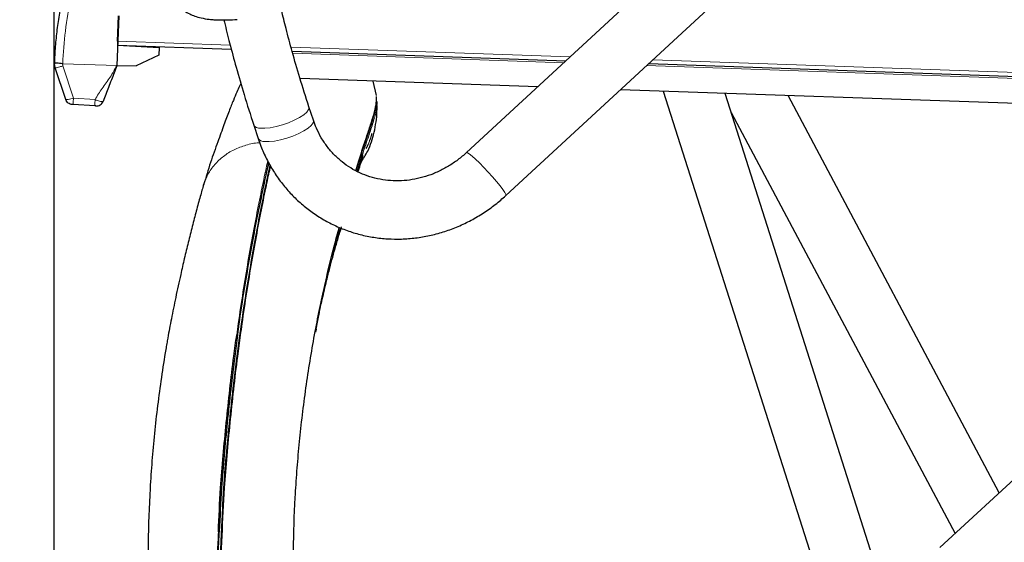
# Model space of a CAD drawing. Units: millimetres. Extents: x 1 to 203, y 1 to 174.
# Drawn here: x 85 to 89, y 54 to 56 of the extents above; entities that cross this region are included whole.
import ezdxf

# ---------------------------------------------------------------- set-up
doc = ezdxf.new("R2010")
doc.units = ezdxf.units.MM
doc.layers.add('-FORMAT-', color=7, linetype='Continuous')
doc.styles.add('SLDTEXTSTYLE0', font='TXT', dxfattribs={"width": 0.7})
doc.dimstyles.new('SLDDIMSTYLE0', dxfattribs={"dimtxt": 2, "dimasz": 2.5, "dimexe": 0, "dimexo": 0.0625, "dimgap": 0.5, "dimtad": 1, "dimdec": 0, "dimlfac": 60, "dimrnd": 1e-09, "dimzin": 12, "dimdsep": 46, "dimtxsty": 'SLDTEXTSTYLE0', "dimsah": 1, "dimcen": 0.09, "dimadec": 0, "dimazin": 3, "dimtfac": 1, "dimtdec": 0, "dimtofl": 0, "dimtmove": 0, "dimatfit": 3, "dimfxl": 0, "dimfrac": 2, "dimtolj": 1, "dimtzin": 12, "dimarcsym": 0})

# ---------------------------------------------------------------- blocks, each defined once
blk = doc.blocks.new('_D_1')
at = {"layer": '-FORMAT-'}
for p, q in [((116.4343, 55.4011), (116.4343, 11.6713)), ((68.2806, 34.7323), (68.2806, 11.6713)), ((68.2806, 12.6713), (116.4343, 12.6713))]:
    blk.add_line(p, q, dxfattribs=at)
for points in [[(68.2806, 12.6713), (70.7806, 12.2713), (70.7806, 13.0713)], [(116.4343, 12.6713), (113.9343, 13.0713), (113.9343, 12.2713)]]:
    blk.add_solid(points, dxfattribs=at)
at = {"layer": '-FORMAT-', "insert": (89.7963, 15.2495), "char_height": 2, "attachment_point": 1, "style": 'SLDTEXTSTYLE0'}
blk.add_mtext('2890', dxfattribs=at)
blk = doc.blocks.new('_D_2')
at = {"layer": '-FORMAT-'}
for p, q in [((84.7531, 53.7323), (84.7531, 70.0018)), ((116.418, 57.3963), (116.418, 70.0018)), ((84.7531, 69.0018), (116.418, 69.0018))]:
    blk.add_line(p, q, dxfattribs=at)
for points in [[(84.7531, 69.0018), (87.2531, 68.6018), (87.2531, 69.4018)], [(116.418, 69.0018), (113.918, 69.4018), (113.918, 68.6018)]]:
    blk.add_solid(points, dxfattribs=at)
at = {"layer": '-FORMAT-', "insert": (98.0245, 71.5799), "char_height": 2, "attachment_point": 1, "style": 'SLDTEXTSTYLE0'}
blk.add_mtext('1900', dxfattribs=at)

msp = doc.modelspace()

# ---------------------------------------------------------------- linework, layer by layer
at = {"color": 7, "linetype": 'Continuous'}
for p, q in [((87.9607, 57.1472), (86.4045, 55.7102)), ((86.5628, 55.5388), (88.119, 56.9757)), ((85.011, 56.2586), (85.004, 56.0589)), ((85.0066, 56.1569), (85.0101, 56.258)), ((85.0066, 56.1569), (85.0061, 56.1414)), ((85.0061, 56.1414), (85.4621, 56.1254)), ((85.0069, 56.1405), (85.1733, 56.1318)), ((85.1733, 56.1318), (85.1723, 56.1014)), ((85.1735, 56.1355), (85.1733, 56.1318)), ((85.7059, 56.1169), (86.8034, 56.0786)), ((84.7567, 56.0502), (84.7542, 56.0676)), ((85.1723, 56.1014), (85.0816, 56.0575)), ((87.1349, 56.067), (116.2204, 55.0513)), ((84.7987, 55.9229), (84.7567, 56.0502)), ((85.004, 56.0589), (85.0816, 56.0575)), ((86.6903, 55.9741), (85.7377, 56.0074)), ((86.0438, 55.9398), (86.0314, 55.9972)), ((88.8833, 55.8976), (87.0217, 55.9626)), ((87.1929, 55.9566), (87.8627, 53.8558)), ((88.0848, 53.9273), (87.4406, 55.9479)), ((86.0458, 55.9151), (86.0461, 55.9098)), ((88.5394, 54.3475), (87.6932, 55.9391)), ((84.9158, 55.8974), (84.8288, 55.9027)), ((85.7913, 55.8404), (85.7736, 55.894)), ((87.465, 55.8713), (88.3623, 54.1837)), ((85.552, 55.8208), (85.5697, 55.7672)), ((86.0027, 55.7267), (86.0052, 55.731)), ((86.0073, 55.7361), (86.0086, 55.7394)), ((85.8018, 55.003), (85.7994, 54.9907)), ((85.4956, 54.9779), (85.4938, 54.9651)), ((85.4959, 54.9798), (85.4956, 54.9779)), ((89.1336, 54.897), (88.3015, 54.1274)), ((85.4214, 54.1945), (85.4212, 54.1904))]:
    msp.add_line(p, q, dxfattribs=at)
at = {"color": 8, "linetype": 'Continuous', "lineweight": 18}
for p, q in [((85.4579, 56.1411), (85.0066, 56.1569)), ((86.8197, 56.0936), (85.7017, 56.1326)), ((86.7947, 56.0706), (85.7083, 56.1085)), ((84.7867, 56.0665), (85.004, 56.0589)), ((116.2209, 55.0668), (87.1511, 56.082)), ((84.7873, 56.0576), (84.8297, 55.9284)), ((88.9021, 55.997), (87.1262, 56.059)), ((84.8297, 55.9284), (84.9167, 55.9231))]:
    msp.add_line(p, q, dxfattribs=at)
at = {"color": 8, "linetype": 'Continuous', "lineweight": 18, "flags": 128}
for points in [[(85.5784, 55.8082), (85.5966, 55.808), (85.6182, 55.8103), (85.642, 55.8149), (85.6669, 55.8217), (85.6916, 55.8303), (85.7148, 55.8402), (85.7354, 55.851), (85.7524, 55.8621), (85.7648, 55.8729), (85.7722, 55.883), (85.7741, 55.8918), (85.7736, 55.894)], [(85.5961, 55.7547), (85.6143, 55.7545), (85.6359, 55.7567), (85.6597, 55.7614), (85.6846, 55.7681), (85.7093, 55.7767), (85.7325, 55.7866), (85.7531, 55.7974), (85.7701, 55.8085), (85.7825, 55.8194), (85.7899, 55.8295), (85.7918, 55.8383), (85.7913, 55.8404)], [(86.5628, 55.5388), (86.5627, 55.5427), (86.5586, 55.5507), (86.5508, 55.5624), (86.5396, 55.5772), (86.5256, 55.5944), (86.5095, 55.6131), (86.4921, 55.6323), (86.4743, 55.6512), (86.4569, 55.6688), (86.4409, 55.6841), (86.4271, 55.6964), (86.416, 55.7051), (86.4084, 55.7098), (86.4045, 55.7102)]]:
    msp.add_lwpolyline(points, dxfattribs=at)
at = {"color": 8, "linetype": 'Continuous', "lineweight": 18}
for centre, start, end in [((85.5751, 55.8352), 211.9781, 276.9489), ((85.5928, 55.7816), 211.96, 276.9529)]:
    msp.add_arc(centre, 0.0272, start, end, dxfattribs=at)
at = {"color": 7, "linetype": 'Continuous'}
for points, knots in [([(84.7542, 56.0676), (84.7553, 56.0903), (84.7574, 56.1355), (84.7647, 56.2027), (84.7749, 56.2704), (84.7887, 56.3389), (84.8062, 56.4084), (84.831, 56.4898), (84.866, 56.5832), (84.9143, 56.6865), (84.9721, 56.7896), (85.018, 56.8546), (85.0418, 56.8883)], [0, 0, 0, 0, 0.077286, 0.153897, 0.229843, 0.310013, 0.391026, 0.472896, 0.598876, 0.729492, 0.859938, 1, 1, 1, 1]), ([(85.2271, 56.336), (85.2334, 56.3241), (85.2449, 56.3024), (85.2708, 56.2798), (85.2948, 56.2657), (85.3169, 56.2567), (85.3424, 56.2494), (85.3684, 56.245), (85.3935, 56.2426), (85.4179, 56.2415), (85.4494, 56.2423), (85.4731, 56.2434), (85.4862, 56.2439)], [0, 0, 0, 0, 0.1406279, 0.2563052, 0.3468045, 0.4267631, 0.5238863, 0.6395031, 0.7047534, 0.7765914, 0.8765875, 1, 1, 1, 1]), ([(85.7736, 55.894), (85.7611, 55.9328), (85.7374, 56.0062), (85.7072, 56.111), (85.6829, 56.2013), (85.6693, 56.2568), (85.6633, 56.2812)], [0, 0, 0, 0, 0.302924, 0.574142, 0.812406, 1, 1, 1, 1]), ([(85.4327, 56.2422), (85.4334, 56.2392), (85.4406, 56.2083), (85.4566, 56.145), (85.4825, 56.048), (85.5142, 55.9382), (85.539, 55.8614), (85.5521, 55.8208)], [0, 0, 0, 0, 0.020755, 0.217819, 0.447363, 0.708543, 1, 1, 1, 1]), ([(84.7869, 56.0665), (84.7826, 56.0671), (84.774, 56.0683), (84.7632, 56.0689), (84.7557, 56.0686), (84.7547, 56.068), (84.7542, 56.0676)], [0, 0, 0, 0, 0.250423, 0.500585, 0.750556, 1, 1, 1, 1]), ([(85.004, 56.0589), (85.0002, 56.0492), (84.9926, 56.0296), (84.9813, 56.0007), (84.9703, 55.9722), (84.9593, 55.944), (84.9519, 55.9251), (84.9482, 55.9157)], [0, 0, 0, 0, 0.19491, 0.395321, 0.608877, 0.805591, 1, 1, 1, 1]), ([(85.5008, 55.9866), (85.4991, 55.9834), (85.4936, 55.9727), (85.4837, 55.9511), (85.4697, 55.9185), (85.4527, 55.8754), (85.4322, 55.8203), (85.4074, 55.7515), (85.3785, 55.6708), (85.3605, 55.6115), (85.3515, 55.5817)], [0, 0, 0, 0, 0.036802, 0.122272, 0.22583, 0.34755, 0.487488, 0.645607, 0.821748, 1, 1, 1, 1]), ([(85.9611, 55.6378), (85.9614, 55.6389), (85.9692, 55.6659), (85.9834, 55.711), (86.0039, 55.772), (86.0229, 55.8274), (86.0372, 55.8757), (86.0445, 55.9119), (86.0447, 55.9321), (86.0443, 55.9348), (86.0442, 55.9356)], [0, 0, 0, 0, 0.00565, 0.142085, 0.278578, 0.41519, 0.585979, 0.756522, 0.926429, 1, 1, 1, 1]), ([(85.982, 55.6713), (85.9915, 55.6861), (86.0152, 55.7234), (86.0369, 55.7929), (86.0472, 55.8603), (86.0462, 55.9017), (86.0458, 55.9151)], [0, 0, 0, 0, 0.205342, 0.515737, 0.843247, 1, 1, 1, 1]), ([(84.8288, 55.9027), (84.8283, 55.9027), (84.8273, 55.9028), (84.826, 55.9029), (84.8251, 55.9029), (84.8247, 55.9029), (84.8247, 55.9029), (84.8247, 55.9029)], [0, 0, 0, 0, 0.2395654, 0.479671, 0.7054093, 0.9147783, 1, 1, 1, 1]), ([(84.9192, 55.8971), (84.9192, 55.8971), (84.9191, 55.8972), (84.9186, 55.8972), (84.9178, 55.8972), (84.9168, 55.8973), (84.9161, 55.8973), (84.9158, 55.8974)], [0, 0, 0, 0, 0.194996, 0.389808, 0.590449, 0.80155, 1, 1, 1, 1]), ([(86.4045, 55.7102), (86.399, 55.7053), (86.3822, 55.6902), (86.3518, 55.6675), (86.3129, 55.6441), (86.2721, 55.6252), (86.23, 55.6108), (86.187, 55.6013), (86.1437, 55.5967), (86.1006, 55.5971), (86.0582, 55.6025), (86.017, 55.6129), (85.9775, 55.6281), (85.9401, 55.648), (85.9055, 55.6725), (85.874, 55.7012), (85.8461, 55.7336), (85.8223, 55.7696), (85.8039, 55.8054), (85.7951, 55.8298), (85.7913, 55.8404)], [0, 0, 0, 0, 0.0271312, 0.0839153, 0.1407471, 0.1976683, 0.2547172, 0.3119365, 0.3693704, 0.4270606, 0.48504, 0.5433234, 0.6018995, 0.6607233, 0.7197158, 0.7787609, 0.8377194, 0.8964949, 0.955021, 1, 1, 1, 1]), ([(85.5697, 55.7672), (85.5733, 55.7569), (85.5831, 55.7289), (85.603, 55.6847), (85.6303, 55.6359), (85.6621, 55.5902), (85.6979, 55.5478), (85.7374, 55.5091), (85.7804, 55.4745), (85.8264, 55.4442), (85.8751, 55.4184), (85.926, 55.3973), (85.9789, 55.3812), (86.0332, 55.3701), (86.0885, 55.3641), (86.1445, 55.3632), (86.2006, 55.3676), (86.2563, 55.377), (86.3113, 55.3916), (86.3652, 55.4111), (86.4174, 55.4354), (86.4675, 55.4643), (86.5144, 55.4971), (86.5455, 55.5229), (86.5609, 55.5371), (86.5628, 55.5388)], [0, 0, 0, 0, 0.026887, 0.073185, 0.119439, 0.165615, 0.211719, 0.257757, 0.303743, 0.349692, 0.39562, 0.441542, 0.487473, 0.533433, 0.579436, 0.625494, 0.671618, 0.717811, 0.764077, 0.810414, 0.856819, 0.903286, 0.94981, 0.994007, 1, 1, 1, 1]), ([(85.9703, 55.6329), (85.9709, 55.6347), (85.975, 55.6481), (85.9809, 55.6674), (85.9868, 55.6873), (85.9898, 55.6984), (85.9896, 55.7002), (85.9895, 55.701)], [0, 0, 0, 0, 0.046574, 0.347498, 0.610183, 0.835459, 1, 1, 1, 1]), ([(85.4864, 54.9702), (85.4884, 54.9852), (85.4962, 55.0437), (85.5114, 55.1421), (85.5315, 55.2631), (85.5521, 55.3769), (85.5728, 55.4827), (85.5925, 55.5769), (85.6059, 55.6387), (85.6124, 55.6658), (85.613, 55.6685)], [0, 0, 0, 0, 0.053588, 0.209291, 0.363965, 0.518094, 0.673688, 0.828502, 0.982598, 1, 1, 1, 1]), ([(85.6174, 55.6608), (85.6121, 55.6371), (85.6008, 55.5858), (85.5821, 55.494), (85.5617, 55.388), (85.5411, 55.2731), (85.521, 55.1513), (85.5058, 55.0524), (85.498, 54.9938), (85.4959, 54.9786)], [0, 0, 0, 0, 0.137946, 0.298188, 0.459675, 0.621613, 0.78318, 0.943494, 1, 1, 1, 1]), ([(85.4995, 54.9786), (85.5016, 54.9939), (85.5094, 55.0527), (85.5246, 55.1519), (85.5447, 55.274), (85.5653, 55.3893), (85.5858, 55.4956), (85.604, 55.5855), (85.6149, 55.6349), (85.6197, 55.6567)], [0, 0, 0, 0, 0.057235, 0.219433, 0.38292, 0.546793, 0.71024, 0.872439, 1, 1, 1, 1]), ([(85.3516, 55.5826), (85.3471, 55.5672), (85.3379, 55.5349), (85.3224, 55.4782), (85.3061, 55.4161), (85.29, 55.3519), (85.2744, 55.2873), (85.2576, 55.2143), (85.2401, 55.1338), (85.2228, 55.0481), (85.2109, 54.9858), (85.2052, 54.9525), (85.2039, 54.945)], [0, 0, 0, 0, 0.108559, 0.22695, 0.339164, 0.444789, 0.543444, 0.635194, 0.761185, 0.873741, 0.971758, 1, 1, 1, 1]), ([(85.3507, 55.5792), (85.3507, 55.5796), (85.3509, 55.5807), (85.3514, 55.5818), (85.3518, 55.5825)], [0, 0, 0, 0, 0.339299, 1, 1, 1, 1]), ([(85.6964, 53.9147), (85.6987, 53.9213), (85.7034, 53.9345), (85.7086, 53.9661), (85.7108, 54.0107), (85.711, 54.0655), (85.7115, 54.169), (85.7158, 54.293), (85.725, 54.4334), (85.7341, 54.5387), (85.7453, 54.6451), (85.7592, 54.7537), (85.7753, 54.8617), (85.7934, 54.9677), (85.8131, 55.07), (85.8339, 55.1673), (85.855, 55.2579), (85.8757, 55.3407), (85.8886, 55.3879), (85.8949, 55.4111)], [0, 0, 0, 0, 0.0167798, 0.0335428, 0.0666654, 0.099732, 0.1332293, 0.2671927, 0.3341788, 0.4011669, 0.4681517, 0.5351436, 0.601984, 0.6682903, 0.7350478, 0.8016225, 0.8680094, 0.9350248, 1, 1, 1, 1]), ([(85.8014, 55.0013), (85.8041, 55.0152), (85.8122, 55.0577), (85.8238, 55.1102), (85.8355, 55.1613), (85.8456, 55.2033), (85.8568, 55.2473), (85.8693, 55.2941), (85.8823, 55.3403), (85.8945, 55.3815), (85.9013, 55.4034), (85.9042, 55.4125)], [0, 0, 0, 0, 0.077925, 0.237566, 0.314097, 0.396647, 0.511854, 0.62095, 0.748901, 0.895897, 1, 1, 1, 1]), ([(85.5003, 55.0108), (85.5002, 55.0104), (85.4987, 55.0001), (85.4973, 54.9892), (85.4959, 54.9788)], [0, 0, 0, 0, 0.036604, 1, 1, 1, 1]), ([(85.4107, 54.1907), (85.4131, 54.2494), (85.4172, 54.3511), (85.4296, 54.4957), (85.442, 54.6278), (85.4562, 54.7612), (85.4701, 54.8796), (85.4801, 54.9517), (85.484, 54.98)], [0, 0, 0, 0, 0.226887, 0.393232, 0.559379, 0.725731, 0.892044, 1, 1, 1, 1]), ([(85.4876, 54.979), (85.4837, 54.9507), (85.4737, 54.8789), (85.4598, 54.7608), (85.4456, 54.6278), (85.4333, 54.4961), (85.4209, 54.3517), (85.4167, 54.2501), (85.4143, 54.1914)], [0, 0, 0, 0, 0.10791, 0.274031, 0.44026, 0.606301, 0.772693, 1, 1, 1, 1]), ([(85.4941, 54.9651), (85.4902, 54.9371), (85.4804, 54.8663), (85.4667, 54.7499), (85.4528, 54.6191), (85.4408, 54.4898), (85.428, 54.3364), (85.4236, 54.2248), (85.4209, 54.1552)], [0, 0, 0, 0, 0.103532, 0.261962, 0.421546, 0.579906, 0.738135, 1, 1, 1, 1]), ([(85.204, 54.945), (85.2026, 54.9372), (85.1946, 54.8929), (85.1819, 54.8092), (85.1665, 54.6961), (85.1538, 54.5847), (85.1439, 54.4745), (85.1341, 54.3279), (85.1272, 54.1533), (85.1296, 54.0161), (85.1307, 53.9518)], [0, 0, 0, 0, 0.023901, 0.135252, 0.24647, 0.357871, 0.469294, 0.580714, 0.803543, 1, 1, 1, 1]), ([(85.4107, 53.8574), (85.409, 53.9422), (85.4067, 54.0541), (85.4129, 54.166), (85.4144, 54.1932)], [0, 0, 0, 0, 0.757216, 1, 1, 1, 1]), ([(85.4226, 54.1909), (85.4211, 54.1639), (85.4148, 54.051), (85.4172, 53.9382), (85.4189, 53.8523)], [0, 0, 0, 0, 0.239099, 1, 1, 1, 1]), ([(85.4225, 53.8514), (85.4207, 53.9373), (85.4184, 54.0452), (85.4243, 54.1531), (85.4255, 54.1753)], [0, 0, 0, 0, 0.795132, 1, 1, 1, 1])]:
    msp.add_open_spline(points, degree=3, knots=knots, dxfattribs=at)
at = {"color": 8, "linetype": 'Continuous', "lineweight": 18}
for points, knots in [([(85.0678, 56.8718), (85.038, 56.8287), (84.9795, 56.7439), (84.9107, 56.6079), (84.8572, 56.4708), (84.8194, 56.334), (84.795, 56.1993), (84.7894, 56.1102), (84.7866, 56.0665)], [0, 0, 0, 0, 0.181667, 0.35721, 0.526751, 0.690336, 0.848054, 1, 1, 1, 1]), ([(84.7869, 56.0665), (84.7867, 56.0654), (84.7862, 56.0624), (84.7869, 56.0595), (84.7873, 56.0576)], [0, 0, 0, 0, 0.366602, 1, 1, 1, 1]), ([(84.9167, 55.9231), (84.9255, 55.9381), (84.9439, 55.9692), (84.9781, 56.0109), (84.9944, 56.0433), (85.0023, 56.0589)], [0, 0, 0, 0, 0.3254989, 0.6744565, 1, 1, 1, 1]), ([(84.7987, 55.9229), (84.7987, 55.9229), (84.7988, 55.9228), (84.7992, 55.9224), (84.802, 55.9224), (84.8088, 55.9234), (84.8185, 55.9255), (84.826, 55.9274), (84.8297, 55.9284), (84.8297, 55.9284)], [0, 0, 0, 0, 0.00002, 0.087247, 0.302132, 0.531197, 0.76886, 0.99998, 1, 1, 1, 1]), ([(84.9167, 55.9231), (84.9167, 55.9231), (84.9197, 55.9217), (84.9259, 55.9192), (84.9345, 55.9163), (84.9416, 55.9147), (84.9465, 55.9143), (84.948, 55.915), (84.9482, 55.9157), (84.9482, 55.9157)], [0, 0, 0, 0, 0.00002, 0.195215, 0.399898, 0.596626, 0.793512, 0.99998, 1, 1, 1, 1]), ([(86.0461, 55.9098), (86.0461, 55.9093), (86.0464, 55.9067), (86.0454, 55.8871), (86.037, 55.8509), (86.0218, 55.8029), (86.0027, 55.7474), (85.9843, 55.6933), (85.9718, 55.6525), (85.9664, 55.635)], [0, 0, 0, 0, 0.05359, 0.235657, 0.41776, 0.599851, 0.745498, 0.891115, 1, 1, 1, 1]), ([(86.0422, 55.9045), (86.042, 55.9002), (86.0416, 55.8893), (86.0339, 55.8551), (86.0191, 55.8078), (85.9999, 55.7522), (85.9812, 55.6972), (85.9684, 55.6554), (85.9628, 55.6369)], [0, 0, 0, 0, 0.13444, 0.339082, 0.54373, 0.707445, 0.871142, 1, 1, 1, 1]), ([(86.0052, 55.731), (86.0076, 55.7359), (86.0124, 55.7457), (86.0178, 55.7592), (86.0219, 55.7709), (86.0245, 55.78), (86.0259, 55.786), (86.0262, 55.7884), (86.0255, 55.7872), (86.0239, 55.7824), (86.0213, 55.7743), (86.0178, 55.7634), (86.0132, 55.7503), (86.0091, 55.7405), (86.0071, 55.7356)], [0, 0, 0, 0, 0.084856, 0.168952, 0.252785, 0.336243, 0.418892, 0.501562, 0.584124, 0.666395, 0.749306, 0.832422, 0.91579, 1, 1, 1, 1]), ([(85.3518, 55.5825), (85.3569, 55.5964), (85.3673, 55.6251), (85.3947, 55.6633), (85.4301, 55.6966), (85.4725, 55.7232), (85.5206, 55.7409), (85.5559, 55.7495), (85.5749, 55.7499), (85.576, 55.7499)], [0, 0, 0, 0, 0.158018, 0.324835, 0.490638, 0.657402, 0.82337, 0.989695, 1, 1, 1, 1]), ([(85.484, 54.98), (85.486, 54.9952), (85.4939, 55.0538), (85.5091, 55.1529), (85.5291, 55.2752), (85.5498, 55.3904), (85.5703, 55.4972), (85.5898, 55.592), (85.6025, 55.6517), (85.6084, 55.6766), (85.6084, 55.6768)], [0, 0, 0, 0, 0.0546536, 0.2112414, 0.3690854, 0.5272826, 0.6850389, 0.8416103, 0.9989874, 1, 1, 1, 1]), ([(85.6114, 55.6715), (85.6054, 55.6444), (85.5933, 55.5898), (85.5738, 55.4942), (85.5533, 55.3881), (85.5326, 55.2732), (85.5126, 55.1513), (85.4974, 55.0525), (85.4896, 54.9941), (85.4876, 54.979)], [0, 0, 0, 0, 0.15479, 0.312083, 0.470543, 0.629437, 0.787953, 0.945204, 1, 1, 1, 1]), ([(85.8993, 55.4093), (85.8978, 55.4041), (85.8903, 55.3787), (85.875, 55.3227), (85.8543, 55.2425), (85.8332, 55.1536), (85.8154, 55.0734), (85.8054, 55.0214), (85.8018, 55.003)], [0, 0, 0, 0, 0.05372, 0.261749, 0.469734, 0.677579, 0.885279, 1, 1, 1, 1]), ([(85.8957, 55.4108), (85.8944, 55.4064), (85.8874, 55.3825), (85.8793, 55.3525), (85.8728, 55.3279)], [0, 0, 0, 0, 0.182165, 1, 1, 1, 1]), ([(85.4959, 54.9786), (85.492, 54.9504), (85.4821, 54.8788), (85.4682, 54.7609), (85.454, 54.6279), (85.4416, 54.4962), (85.4292, 54.3516), (85.4251, 54.2497), (85.4226, 54.1909)], [0, 0, 0, 0, 0.107247, 0.273325, 0.439495, 0.605474, 0.771827, 1, 1, 1, 1]), ([(85.4255, 54.1753), (85.4281, 54.239), (85.4324, 54.3456), (85.4452, 54.4952), (85.4576, 54.6272), (85.4718, 54.7605), (85.4857, 54.8786), (85.4956, 54.9504), (85.4995, 54.9786)], [0, 0, 0, 0, 0.241917, 0.405156, 0.568206, 0.731454, 0.894659, 1, 1, 1, 1]), ([(85.407, 53.8513), (85.4052, 53.9372), (85.4029, 54.0503), (85.4092, 54.1635), (85.4107, 54.1907)], [0, 0, 0, 0, 0.759432, 1, 1, 1, 1]), ([(85.4143, 54.1914), (85.4128, 54.1642), (85.4065, 54.0512), (85.4088, 53.9382), (85.4106, 53.8523)], [0, 0, 0, 0, 0.240555, 1, 1, 1, 1])]:
    msp.add_open_spline(points, degree=3, knots=knots, dxfattribs=at)
for points in [[(84.7567, 56.0502), (84.7572, 56.05), (84.7583, 56.0497), (84.7654, 56.0512), (84.7754, 56.0538), (84.7833, 56.0564), (84.7873, 56.0576)], [(84.8288, 55.9027), (84.8288, 55.9031), (84.8287, 55.9038), (84.8288, 55.9096), (84.8292, 55.918), (84.8295, 55.925), (84.8297, 55.9284)], [(84.9158, 55.8974), (84.9157, 55.8977), (84.9156, 55.8985), (84.9157, 55.9043), (84.9161, 55.9127), (84.9165, 55.9196), (84.9167, 55.9231)]]:
    msp.add_open_spline(points, degree=3, dxfattribs=at)
at = {"color": 7, "linetype": 'Continuous'}
for points in [[(84.8247, 55.9029), (84.8218, 55.9034), (84.816, 55.9042), (84.8084, 55.9086), (84.8022, 55.9149), (84.7999, 55.9202), (84.7987, 55.9229)], [(84.9192, 55.8971), (84.9223, 55.8972), (84.9285, 55.8974), (84.937, 55.9013), (84.9441, 55.9074), (84.9468, 55.9129), (84.9482, 55.9157)]]:
    msp.add_open_spline(points, degree=3, dxfattribs=at)

# ---------------------------------------------------------------- dimensions: what is measured, and where the dimension line sits
at = {"layer": '-FORMAT-'}
for base, p1, p2, picture, middle in [((116.418, 69.0018), (84.7531, 52.7323), (116.418, 56.3963), '_D_2', (100.5856, 69.0018)), ((116.4343, 12.6713), (68.2806, 35.7323), (116.4343, 56.4011), '_D_1', (92.3575, 12.6713))]:
    dim = msp.add_linear_dim(base=base, p1=p1, p2=p2, dimstyle='SLDDIMSTYLE0', dxfattribs=at)
    dim.commit()
    dim.dimension.update_dxf_attribs({"geometry": picture, "text_midpoint": middle, "dimtype": 160})

doc.saveas('drawing.dxf')
